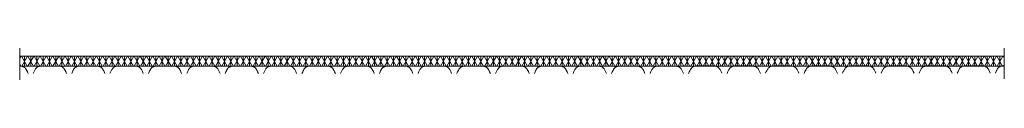
# Model space of a CAD drawing. Units: centimetres. Extents: x -19 to 82, y -475 to -438.
# Drawn here: x -19 to 81, y -461 to -459 of the extents above; entities that cross this region are included whole.
import ezdxf

# ---------------------------------------------------------------- set-up
doc = ezdxf.new("R2010")
doc.units = ezdxf.units.CM
doc.header["$LTSCALE"] = 2.54
for name, color, linetype, lineweight in [('OG_FKD', 18, 'Continuous', 18), ('OG_Kies-Fläche', 7, 'Continuous', 18), ('OG_Substrat-Fläche', 7, 'Continuous', 18), ('OG_Vliese-Filtervlies', 7, 'Continuous', 18), ('OG_Vliese-Filtervlies_Schraffur', 7, 'Continuous', 18), ('OG_Vliese-Rieselschutzvlies', 7, 'Continuous', 18)]:
    doc.layers.add(name, color=color, linetype=linetype, lineweight=lineweight)

# ---------------------------------------------------------------- blocks, each defined once
blk = doc.blocks.new('Gruppe-5-1')
at = {"layer": 'OG_FKD', "flags": 128}
for points in [[(-32.12, 4.33), (-32.12, 5.72), (-32.1, 5.72), (-32.06, 5.72), (-32, 5.71), (-31.94, 5.7), (-31.87, 5.68), (-31.8, 5.65), (-31.71, 5.62), (-31.66, 5.59), (-31.62, 5.57), (-31.58, 5.54), (-31.53, 5.47), (-31.5, 5.43), (-31.47, 5.39), (-31.45, 5.36), (-31.41, 5.28), (-31.38, 5.22), (-31.34, 5.14), (-31.27, 4.97)], [(-30.74, 4.96), (-30.66, 5.15), (-30.55, 5.36), (-30.5, 5.44), (-30.42, 5.53), (-30.34, 5.59), (-30.25, 5.63), (-30.15, 5.67), (-30.03, 5.7), (-29.97, 5.71), (-29.91, 5.72), (-29.88, 5.72), (-29.88, 5.72), (-28.22, 5.72), (-28.22, 5.72), (-28.19, 5.72), (-28.14, 5.71), (-28.07, 5.7), (-27.95, 5.67), (-27.85, 5.63), (-27.77, 5.59), (-27.68, 5.53), (-27.61, 5.44), (-27.56, 5.36), (-27.45, 5.15), (-27.36, 4.96)], [(-26.83, 4.97), (-26.76, 5.14), (-26.72, 5.22), (-26.69, 5.28), (-26.65, 5.36), (-26.63, 5.39), (-26.61, 5.43), (-26.58, 5.47), (-26.52, 5.54), (-26.49, 5.57), (-26.44, 5.59), (-26.39, 5.62), (-26.31, 5.65), (-26.24, 5.68), (-26.16, 5.7), (-26.11, 5.71), (-26.05, 5.72), (-26, 5.72), (-24.31, 5.72), (-24.26, 5.72), (-24.2, 5.71), (-24.15, 5.7), (-24.07, 5.68), (-24, 5.65), (-23.92, 5.62), (-23.86, 5.59), (-23.82, 5.57), (-23.79, 5.54), (-23.73, 5.47), (-23.7, 5.43), (-23.68, 5.39), (-23.66, 5.36), (-23.62, 5.28), (-23.59, 5.22), (-23.55, 5.14), (-23.47, 4.97)], [(-22.95, 4.96), (-22.86, 5.15), (-22.75, 5.36), (-22.7, 5.44), (-22.63, 5.53), (-22.54, 5.59), (-22.46, 5.63), (-22.36, 5.67), (-22.24, 5.7), (-22.17, 5.71), (-22.11, 5.72), (-22.08, 5.72), (-22.08, 5.72), (-20.43, 5.72), (-20.43, 5.72), (-20.4, 5.72), (-20.34, 5.71), (-20.27, 5.7), (-20.15, 5.67), (-20.05, 5.63), (-19.97, 5.59), (-19.88, 5.53), (-19.81, 5.44), (-19.76, 5.36), (-19.65, 5.15), (-19.57, 4.96)], [(-19.04, 4.97), (-18.96, 5.14), (-18.93, 5.22), (-18.89, 5.28), (-18.85, 5.36), (-18.83, 5.39), (-18.81, 5.43), (-18.78, 5.47), (-18.72, 5.54), (-18.69, 5.57), (-18.65, 5.59), (-18.6, 5.62), (-18.51, 5.65), (-18.44, 5.68), (-18.36, 5.7), (-18.31, 5.71), (-18.25, 5.72), (-18.2, 5.72), (-16.51, 5.72), (-16.47, 5.72), (-16.4, 5.71), (-16.35, 5.7), (-16.27, 5.68), (-16.21, 5.65), (-16.12, 5.62), (-16.07, 5.59), (-16.02, 5.57), (-15.99, 5.54), (-15.93, 5.47), (-15.9, 5.43), (-15.88, 5.39), (-15.86, 5.36), (-15.82, 5.28), (-15.79, 5.22), (-15.75, 5.14), (-15.68, 4.97)], [(-15.15, 4.96), (-15.06, 5.15), (-14.96, 5.36), (-14.91, 5.44), (-14.83, 5.53), (-14.74, 5.59), (-14.66, 5.63), (-14.56, 5.67), (-14.44, 5.7), (-14.37, 5.71), (-14.32, 5.72), (-14.29, 5.72), (-14.29, 5.72), (-13.46, 5.72), (-12.63, 5.72), (-12.63, 5.72), (-12.6, 5.72), (-12.54, 5.71), (-12.48, 5.7), (-12.36, 5.67), (-12.26, 5.63), (-12.17, 5.59), (-12.09, 5.53), (-12.01, 5.44), (-11.96, 5.36), (-11.85, 5.15), (-11.77, 4.96)], [(-11.24, 4.97), (-11.17, 5.14), (-11.13, 5.22), (-11.1, 5.28), (-11.06, 5.36), (-11.04, 5.39), (-11.01, 5.43), (-10.98, 5.47), (-10.93, 5.54), (-10.89, 5.57), (-10.85, 5.59), (-10.8, 5.62), (-10.71, 5.65), (-10.64, 5.68), (-10.57, 5.7), (-10.51, 5.71), (-10.45, 5.72), (-10.41, 5.72), (-8.72, 5.72), (-8.67, 5.72), (-8.61, 5.71), (-8.56, 5.7), (-8.48, 5.68), (-8.41, 5.65), (-8.32, 5.62), (-8.27, 5.59), (-8.23, 5.57), (-8.2, 5.54), (-8.14, 5.47), (-8.11, 5.43), (-8.09, 5.39), (-8.07, 5.36), (-8.02, 5.28), (-7.99, 5.22), (-7.96, 5.14), (-7.88, 4.97)], [(-7.35, 4.96), (-7.27, 5.15), (-7.16, 5.36), (-7.11, 5.44), (-7.04, 5.53), (-6.95, 5.59), (-6.86, 5.63), (-6.76, 5.67), (-6.65, 5.7), (-6.58, 5.71), (-6.54, 5.72), (-6.54, 5.72), (-5.68, 5.72), (-4.82, 5.72), (-4.82, 5.72), (-4.77, 5.71), (-4.7, 5.7), (-4.58, 5.67), (-4.48, 5.63), (-4.4, 5.59), (-4.31, 5.53), (-4.23, 5.44), (-4.18, 5.36), (-4.07, 5.15), (-3.99, 4.96)], [(-3.45, 4.97), (-3.38, 5.14), (-3.34, 5.22), (-3.31, 5.28), (-3.27, 5.36), (-3.25, 5.39), (-3.22, 5.43), (-3.19, 5.47), (-3.14, 5.54), (-3.1, 5.57), (-3.06, 5.59), (-3.01, 5.62), (-2.92, 5.65), (-2.85, 5.68), (-2.77, 5.7), (-2.72, 5.71), (-2.66, 5.72), (-2.61, 5.72), (-0.91, 5.72), (-0.86, 5.72), (-0.8, 5.71), (-0.74, 5.7), (-0.67, 5.68), (-0.6, 5.65), (-0.51, 5.62), (-0.46, 5.59), (-0.41, 5.57), (-0.38, 5.54), (-0.32, 5.47), (-0.29, 5.43), (-0.27, 5.39), (-0.25, 5.36), (-0.21, 5.28), (-0.17, 5.22), (-0.14, 5.14), (-0.06, 4.97)], [(0.47, 4.96), (0.56, 5.15), (0.67, 5.36), (0.72, 5.44), (0.79, 5.53), (0.88, 5.59), (0.96, 5.63), (1.07, 5.67), (1.18, 5.7), (1.25, 5.71), (1.31, 5.72), (1.34, 5.72), (1.34, 5.72), (2.18, 5.72), (3.01, 5.72), (3.01, 5.72), (3.04, 5.72), (3.1, 5.71), (3.17, 5.7), (3.29, 5.67), (3.39, 5.63), (3.47, 5.59), (3.56, 5.53), (3.64, 5.44), (3.69, 5.36), (3.8, 5.15), (3.88, 4.96)], [(4.42, 4.97), (4.49, 5.14), (4.53, 5.22), (4.56, 5.28), (4.6, 5.36), (4.62, 5.39), (4.64, 5.43), (4.67, 5.47), (4.73, 5.54), (4.77, 5.57), (4.81, 5.59), (4.86, 5.62), (4.95, 5.65), (5.02, 5.68), (5.1, 5.7), (5.15, 5.71), (5.21, 5.72), (5.26, 5.72), (6.96, 5.72), (7.01, 5.72), (7.07, 5.71), (7.12, 5.7), (7.2, 5.68), (7.27, 5.65), (7.36, 5.62), (7.41, 5.59), (7.46, 5.57), (7.49, 5.54), (7.55, 5.47), (7.58, 5.43), (7.6, 5.39), (7.62, 5.36), (7.66, 5.28), (7.69, 5.22), (7.73, 5.14), (7.81, 4.97)], [(8.34, 4.96), (8.43, 5.15), (8.53, 5.36), (8.59, 5.44), (8.66, 5.53), (8.75, 5.59), (8.83, 5.63), (8.93, 5.67), (9.05, 5.7), (9.12, 5.71), (9.18, 5.72), (9.21, 5.72), (9.21, 5.72), (10.88, 5.72), (10.88, 5.72), (10.91, 5.72), (10.97, 5.71), (11.04, 5.7), (11.16, 5.67), (11.26, 5.63), (11.34, 5.59), (11.43, 5.53), (11.51, 5.44), (11.56, 5.36), (11.67, 5.15), (11.75, 4.96)], [(12.29, 4.97), (12.36, 5.14), (12.4, 5.22), (12.43, 5.28), (12.47, 5.36), (12.49, 5.39), (12.52, 5.43), (12.55, 5.47), (12.6, 5.54), (12.64, 5.57), (12.68, 5.59), (12.73, 5.62), (12.82, 5.65), (12.89, 5.68), (12.97, 5.7), (13.02, 5.71), (13.08, 5.72), (13.13, 5.72), (14.83, 5.72), (14.88, 5.72), (14.94, 5.71), (15, 5.7), (15.07, 5.68), (15.14, 5.65), (15.23, 5.62), (15.28, 5.59), (15.33, 5.57), (15.36, 5.54), (15.42, 5.47), (15.45, 5.43), (15.47, 5.39), (15.49, 5.36), (15.53, 5.28), (15.57, 5.22), (15.6, 5.14), (15.68, 4.97)], [(16.21, 4.96), (16.3, 5.15), (16.41, 5.36), (16.46, 5.44), (16.53, 5.53), (16.62, 5.59), (16.7, 5.63), (16.81, 5.67), (16.92, 5.7), (16.99, 5.71), (17.05, 5.72), (17.08, 5.72), (17.08, 5.72), (18.75, 5.72), (18.75, 5.72), (18.78, 5.72), (18.84, 5.71), (18.91, 5.7), (19.03, 5.67), (19.13, 5.63), (19.21, 5.59), (19.3, 5.53), (19.38, 5.44), (19.43, 5.36), (19.54, 5.15), (19.62, 4.96)], [(20.16, 4.97), (20.23, 5.14), (20.27, 5.22), (20.3, 5.28), (20.34, 5.36), (20.36, 5.39), (20.38, 5.43), (20.41, 5.47), (20.47, 5.54), (20.51, 5.57), (20.55, 5.59), (20.6, 5.62), (20.69, 5.65), (20.76, 5.68), (20.84, 5.7), (20.89, 5.71), (20.95, 5.72), (21, 5.72), (22.7, 5.72), (22.75, 5.72), (22.81, 5.71), (22.86, 5.7), (22.94, 5.68), (23.01, 5.65), (23.1, 5.62), (23.15, 5.59), (23.2, 5.57), (23.23, 5.54), (23.29, 5.47), (23.32, 5.43), (23.34, 5.39), (23.36, 5.36), (23.4, 5.28), (23.43, 5.22), (23.47, 5.14), (23.55, 4.97)], [(24.08, 4.96), (24.17, 5.15), (24.27, 5.36), (24.33, 5.44), (24.4, 5.53), (24.49, 5.59), (24.57, 5.63), (24.68, 5.67), (24.79, 5.7), (24.86, 5.71), (24.92, 5.72), (26.63, 5.72), (26.64, 5.72), (26.69, 5.71), (26.76, 5.7), (26.88, 5.67), (26.98, 5.63), (27.07, 5.59), (27.15, 5.53), (27.23, 5.45), (27.28, 5.36), (27.39, 5.15), (27.47, 4.96)], [(28, 4.97), (28.07, 5.14), (28.11, 5.22), (28.14, 5.28), (28.19, 5.36), (28.21, 5.4), (28.23, 5.43), (28.26, 5.47), (28.32, 5.54), (28.35, 5.57), (28.39, 5.6), (28.44, 5.62), (28.53, 5.66), (28.6, 5.68), (28.68, 5.7), (28.73, 5.71), (28.79, 5.72), (28.84, 5.72), (30.53, 5.72), (30.58, 5.72), (30.64, 5.71), (30.69, 5.7), (30.77, 5.68), (30.84, 5.66), (30.93, 5.62), (30.98, 5.6), (31.02, 5.57), (31.05, 5.54), (31.11, 5.48), (31.14, 5.43), (31.17, 5.4), (31.19, 5.36), (31.23, 5.28), (31.26, 5.22), (31.3, 5.14), (31.37, 4.97)], [(31.9, 4.96), (31.99, 5.15), (32.09, 5.37), (32.15, 5.45), (32.22, 5.53), (32.31, 5.59), (32.39, 5.63), (32.49, 5.67), (32.61, 5.7), (32.68, 5.72), (32.74, 5.72), (32.76, 5.72), (32.76, 5.72), (34.43, 5.72), (34.43, 5.72), (34.46, 5.72), (34.51, 5.72), (34.58, 5.71), (34.7, 5.67), (34.8, 5.63), (34.88, 5.59), (34.97, 5.54), (35.05, 5.45), (35.1, 5.37), (35.21, 5.16), (35.29, 4.96)], [(35.82, 4.97), (35.89, 5.14), (35.93, 5.22), (35.96, 5.29), (36, 5.37), (36.03, 5.4), (36.05, 5.44), (36.08, 5.48), (36.14, 5.54), (36.17, 5.58), (36.21, 5.6), (36.26, 5.63), (36.35, 5.66), (36.42, 5.69), (36.5, 5.71), (36.55, 5.72), (36.61, 5.72), (36.66, 5.73), (38.35, 5.73), (38.4, 5.73), (38.46, 5.72), (38.51, 5.71), (38.59, 5.69), (38.66, 5.66), (38.75, 5.63), (38.8, 5.6), (38.84, 5.58), (38.87, 5.55), (38.93, 5.48), (38.96, 5.44), (38.99, 5.4), (39.01, 5.37), (39.05, 5.29), (39.08, 5.23), (39.12, 5.15), (39.19, 4.98)], [(39.72, 4.97), (39.81, 5.16), (39.91, 5.37), (39.96, 5.45), (40.04, 5.54), (40.13, 5.6), (40.21, 5.64), (40.31, 5.68), (40.43, 5.71), (40.5, 5.72), (40.55, 5.73), (40.58, 5.73), (40.58, 5.73), (42.25, 5.73), (42.25, 5.73), (42.28, 5.73), (42.34, 5.72), (42.4, 5.71), (42.52, 5.68), (42.62, 5.64), (42.71, 5.6), (42.79, 5.54), (42.87, 5.46), (42.92, 5.38), (43.03, 5.16), (43.11, 4.97)], [(43.64, 4.98), (43.71, 5.15), (43.75, 5.23), (43.78, 5.29), (43.83, 5.37), (43.85, 5.41), (43.87, 5.44), (43.9, 5.49), (43.96, 5.55), (43.99, 5.58), (44.03, 5.61), (44.08, 5.63), (44.17, 5.67), (44.24, 5.69), (44.32, 5.71), (44.37, 5.72), (44.43, 5.73), (44.48, 5.73), (46.17, 5.73), (46.22, 5.73), (46.28, 5.72), (46.33, 5.72), (46.41, 5.69), (46.48, 5.67), (46.57, 5.63), (46.62, 5.61), (46.66, 5.58), (46.7, 5.55), (46.75, 5.49), (46.78, 5.45), (46.81, 5.41), (46.83, 5.37), (46.87, 5.3), (46.9, 5.23), (46.94, 5.15), (47.01, 4.98)], [(47.54, 4.97), (47.63, 5.16), (47.74, 5.38), (47.79, 5.46), (47.86, 5.55), (47.95, 5.6), (48.03, 5.64), (48.13, 5.68), (48.25, 5.72), (48.32, 5.73), (48.38, 5.73), (48.4, 5.73), (48.4, 5.73), (49.24, 5.73), (50.07, 5.74), (50.07, 5.74), (50.1, 5.74), (50.15, 5.73), (50.22, 5.72), (50.34, 5.68), (50.44, 5.65), (50.53, 5.61), (50.61, 5.55), (50.69, 5.46), (50.74, 5.38), (50.85, 5.17), (50.93, 4.97)], [(51.46, 4.98), (51.53, 5.16), (51.57, 5.24), (51.6, 5.3), (51.65, 5.38), (51.67, 5.41), (51.69, 5.45), (51.72, 5.49), (51.78, 5.56), (51.81, 5.59), (51.85, 5.61), (51.9, 5.64), (51.99, 5.67), (52.06, 5.7), (52.14, 5.72), (52.19, 5.73), (52.25, 5.74), (52.3, 5.74), (53.99, 5.74), (54.04, 5.74), (54.1, 5.73), (54.15, 5.72), (54.23, 5.7), (54.3, 5.68), (54.39, 5.64), (54.44, 5.62), (54.48, 5.59), (54.51, 5.56), (54.57, 5.49), (54.6, 5.45), (54.63, 5.41), (54.65, 5.38), (54.69, 5.3), (54.72, 5.24), (54.76, 5.16), (54.83, 4.99)], [(55.36, 4.98), (55.45, 5.17), (55.56, 5.39), (55.61, 5.47), (55.68, 5.55), (55.77, 5.61), (55.85, 5.65), (55.95, 5.69), (56.07, 5.72), (56.14, 5.73), (56.19, 5.74), (56.19, 5.74), (57.04, 5.74), (57.9, 5.74), (57.9, 5.74), (57.94, 5.74), (58, 5.72), (58.12, 5.69), (58.22, 5.65), (58.3, 5.61), (58.39, 5.55), (58.46, 5.47), (58.51, 5.39), (58.62, 5.17), (58.71, 4.98)], [(59.23, 4.99), (59.3, 5.16), (59.34, 5.24), (59.37, 5.3), (59.41, 5.38), (59.43, 5.42), (59.46, 5.46), (59.49, 5.5), (59.54, 5.56), (59.58, 5.59), (59.62, 5.62), (59.67, 5.64), (59.76, 5.68), (59.82, 5.7), (59.9, 5.73), (59.95, 5.74), (60.01, 5.74), (60.06, 5.74), (61.74, 5.74), (61.79, 5.74), (61.85, 5.74), (61.9, 5.73), (61.98, 5.71), (62.04, 5.68), (62.13, 5.65), (62.18, 5.62), (62.22, 5.6), (62.26, 5.56), (62.31, 5.5), (62.34, 5.46), (62.37, 5.42), (62.39, 5.39), (62.43, 5.31), (62.46, 5.24), (62.5, 5.16), (62.57, 4.99)], [(63.09, 4.98), (63.18, 5.18), (63.29, 5.39), (63.34, 5.47), (63.41, 5.56), (63.5, 5.62), (63.58, 5.66), (63.68, 5.69), (63.8, 5.73), (63.86, 5.74), (63.92, 5.75), (63.95, 5.75), (63.95, 5.75), (64.77, 5.75), (65.6, 5.75), (65.6, 5.75), (65.62, 5.75), (65.68, 5.74), (65.75, 5.73), (65.87, 5.7), (65.97, 5.66), (66.05, 5.62), (66.14, 5.56), (66.21, 5.47), (66.26, 5.39), (66.37, 5.18), (66.45, 4.99)], [(66.98, 5), (67.05, 5.17), (67.09, 5.25), (67.12, 5.31), (67.16, 5.39), (67.18, 5.42), (67.2, 5.46), (67.23, 5.5), (67.29, 5.57), (67.32, 5.6), (67.36, 5.62), (67.42, 5.65), (67.5, 5.69), (67.57, 5.71), (67.65, 5.73), (67.7, 5.74), (67.76, 5.75), (67.81, 5.75), (67.88, 5.75), (67.88, 4.42)]]:
    blk.add_lwpolyline(points, dxfattribs=at)
blk = doc.blocks.new('Gruppe-6-1')
at = {"layer": 'OG_Substrat-Fläche', "color": 27, "linetype": 'Continuous', "lineweight": 5, "transparency": 33554687, "flags": 128}
blk.add_lwpolyline([(67.88, 6.72), (67.88, 12.72), (-32.12, 12.72), (-32.12, 6.72)], close=True, dxfattribs=at)

msp = doc.modelspace()

# ---------------------------------------------------------------- hatches: boundary and pattern name
at = {"layer": 'OG_Vliese-Filtervlies_Schraffur', "linetype": 'Continuous', "lineweight": 5}
h = msp.add_hatch(dxfattribs=at)
h.set_pattern_fill('SW_Filtervlies', style=0, pattern_type=2)
h.set_pattern_definition([(90, (0, 0), (0.635, -1e-12), []), (60, (0, 0), (0.635, -1e-12), []), (-60, (0, 0), (0.635, -1e-12), [])])
h.paths.add_polyline_path([(-18.9, -459.22), (81.1, -459.22), (81.1, -460.22), (-18.9, -460.22)])

# ---------------------------------------------------------------- linework, layer by layer
at = {"layer": 'OG_Vliese-Filtervlies', "flags": 128}
msp.add_lwpolyline([(-18.9, -459.22), (81.1, -459.22), (81.1, -460.22), (-18.9, -460.22)], close=True, dxfattribs=at)

# ---------------------------------------------------------------- block references
at = {"layer": 'OG_Kies-Fläche', "color": 7}
msp.add_blockref('Gruppe-5-1', (13.22, -465.94), dxfattribs=at)
at = {"layer": 'OG_Vliese-Rieselschutzvlies', "color": 7}
msp.add_blockref('Gruppe-6-1', (13.22, -465.94), dxfattribs=at)

doc.saveas('drawing.dxf')
